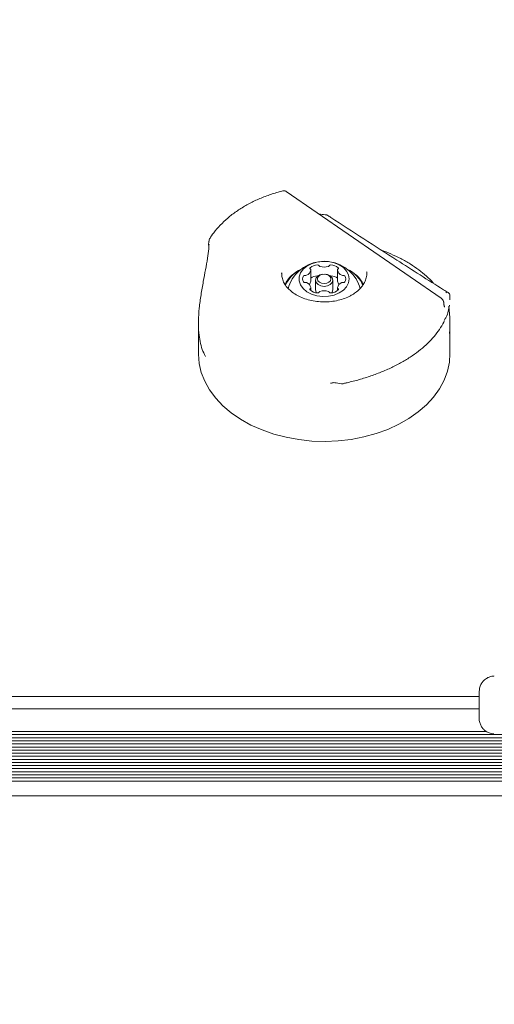
# Model space of a CAD drawing. Units: millimetres. Extents: x 5.76 to 12.97, y 3.28 to 10.07.
# Drawn here: x 8.74 to 8.86, y 7.64 to 7.89 of the extents above; entities that cross this region are included whole.
import ezdxf

# ---------------------------------------------------------------- set-up
doc = ezdxf.new("R2010")
doc.units = ezdxf.units.MM
doc.styles.add('SLDTEXTSTYLE1', font='TXT', dxfattribs={"width": 0.75})
doc.dimstyles.new('SLDDIMSTYLE1', dxfattribs={"dimtxt": 0.15875, "dimasz": 0.08, "dimexe": 0, "dimexo": 0.0625, "dimgap": 0.0396875, "dimtad": 2, "dimdec": 0, "dimlfac": 100, "dimrnd": 1e-09, "dimzin": 12, "dimdsep": 46, "dimtxsty": 'SLDTEXTSTYLE1', "dimblk1": 'DOT', "dimblk2": 'DOT', "dimsah": 1, "dimcen": 0.09, "dimse1": 1, "dimse2": 1, "dimadec": 0, "dimazin": 3, "dimtfac": 1, "dimtdec": 0, "dimtofl": 0, "dimtmove": 0, "dimatfit": 3, "dimldrblk": 'DOT', "dimfxl": 0, "dimfrac": 2, "dimtolj": 1, "dimtzin": 12, "dimarcsym": 0})

# ---------------------------------------------------------------- blocks, each defined once
blk = doc.blocks.new('_DOT')
at = {"color": 0, "linetype": 'ByBlock', "lineweight": -2}
blk.add_line((-0.5, 0), (-1, 0), dxfattribs=at)
at = {"color": 0, "linetype": 'ByBlock', "const_width": 0.5}
blk.add_lwpolyline([(-0.25, 0, 1), (0.25, 0, 1)], format="xyb", close=True, dxfattribs=at)
blk = doc.blocks.new('_D_2')
at = {"color": 7, "linetype": 'Continuous', "lineweight": 0}
blk.add_line((10.70528775480631, 9.858109791712305), (7.575619730233457, 9.858056316464577), dxfattribs=at)
at = {"color": 7, "linetype": 'Continuous', "lineweight": 0, "xscale": 0.08, "yscale": 0.08}
for p, rotation in [((7.575619730233457, 9.858056316464577), 180.0009789875412), ((10.70528775480631, 9.858109791712305), 0.00097898754121095)]:
    blk.add_blockref('_DOT', p, dxfattribs=dict(at, rotation=rotation))
at = {"color": 7, "linetype": 'Continuous', "lineweight": 0, "insert": (8.964549675701813, 10.06271952892937), "char_height": 0.15875, "attachment_point": 1, "rotation": 0.0009789875412109501, "style": 'SLDTEXTSTYLE1'}
blk.add_mtext('313', dxfattribs=at)

msp = doc.modelspace()

# ---------------------------------------------------------------- linework, layer by layer
at = {"color": 7, "linetype": 'Continuous', "lineweight": 15}
for p, q in [((8.847341922764786, 7.822534575907741), (8.807293892967754, 7.850136877529057)), ((8.817547708232217, 7.844119407581046), (8.817545291413158, 7.844120213350703)), ((8.787305642509077, 7.83728619829284), (8.787242488004855, 7.836300134930439)), ((8.787362498519052, 7.837431147834328), (8.787365818857683, 7.83745416806631)), ((8.806100224840966, 7.829097076638701), (8.806098751070035, 7.828971282910175)), ((8.813651887853654, 7.826965037266384), (8.813651887885927, 7.829826968683625)), ((8.816721166821408, 7.828734122766889), (8.81661328560809, 7.828717468679555)), ((8.817584216526257, 7.828717468668607), (8.817476335313314, 7.828734122758374)), ((8.820545614167782, 7.829826968693087), (8.820545614135511, 7.826965037275848)), ((8.828098751070037, 7.828971282662094), (8.828084422629528, 7.829363400690152)), ((8.813651887853654, 7.826965037266384), (8.81365069196953, 7.826942920231931)), ((8.813651887931707, 7.824516915050437), (8.813651887940017, 7.82525366546194)), ((8.814848751049865, 7.827182575675732), (8.814848751021627, 7.824678385685646)), ((8.819348751021627, 7.824678385634902), (8.819348751049866, 7.827182575624987)), ((8.82054681002016, 7.826942920231931), (8.820545614135511, 7.826965037275848)), ((8.82054561422187, 7.825253665471404), (8.820545614213565, 7.824516915022905)), ((8.849586695491226, 7.82320623053475), (8.849569870965771, 7.822656721592221)), ((8.849598750993119, 7.822150147659884), (8.849598750998826, 7.822656337842155)), ((8.784598750925863, 7.816185906426097), (8.784598750836063, 7.808222280377625)), ((8.849598750836062, 7.808222279644658), (8.849598750920775, 7.815734634963807)), ((8.820168247040892, 7.800679025988664), (8.821609360350676, 7.800431061365123)), ((8.821611717817895, 7.80044711270186), (8.821633818517718, 7.800442735563482)), ((8.857167027781259, 7.72087873562099), (8.85716702778126, 7.713878735623278)), ((8.390098751650205, 7.719612496043675), (8.857167027781259, 7.719612496043673)), ((8.387098752731825, 7.716375156711441), (8.85716702778126, 7.716375156711441)), ((8.387098752731825, 7.710526408910781), (8.85900111099074, 7.710526408910781)), ((8.387098752731825, 7.709715140153171), (8.932167029398032, 7.70971514015317)), ((8.387098752731825, 7.708926252384393), (8.932167029398034, 7.708926252384393)), ((8.387098752731825, 7.708114983626784), (8.932167029398034, 7.708114983626784)), ((8.387098752731825, 7.707326095858005), (8.932167029398034, 7.707326095858005)), ((8.387098752731825, 7.706514827100394), (8.932167029398034, 7.706514827100394)), ((8.387098752731825, 7.705725939331617), (8.940167026164485, 7.705725939331617)), ((8.387098752731825, 7.704914670574007), (8.940167026164485, 7.704914670574007)), ((8.409766116203068, 7.70412578280523), (8.941220284139154, 7.70412578280523)), ((8.41193453290171, 7.703314514047618), (8.9427532366868, 7.703314514047618)), ((8.413249784867109, 7.702525626278842), (8.944616766721824, 7.702525626278842)), ((8.414264737058959, 7.70171435752123), (8.945069307435158, 7.701714357521232)), ((8.415048881860297, 7.700925469752454), (8.94428516263522, 7.700925469752454)), ((8.415705461883082, 7.700114200994844), (8.943628582613524, 7.700114200994844)), ((8.416229385018385, 7.699325313226066), (8.943104659479083, 7.699325313226066)), ((8.416670250406703, 7.698514044468455), (8.942663794091521, 7.698514044468455)), ((8.417016292535104, 7.697725156699678), (8.942317751963769, 7.697725156699678)), ((8.417742022260555, 7.693875156711441), (8.941592022240922, 7.693875156711441))]:
    msp.add_line(p, q, dxfattribs=at)
at = {"color": 7, "linetype": 'Continuous', "lineweight": 15, "flags": 128}
for points in [[(8.823598751053899, 7.827540317077514), (8.823423542700281, 7.828587566093081), (8.822907363191897, 7.829578357643149), (8.822078039899651, 7.830459277898797), (8.820980281856887, 7.831182836221023), (8.819673269483838, 7.831710025393393), (8.818227464155843, 7.832012424511165), (8.816720809612363, 7.832073731159626), (8.815234529989825, 7.831890640281491), (8.813848751007386, 7.83147302235339), (8.812638180368687, 7.830843391265923), (8.8116680802502, 7.830035690593992), (8.810990749000421, 7.829093463689883), (8.81064270172234, 7.828067506249884), (8.81064270173481, 7.827013127905144), (8.81099074903716, 7.825987170465146), (8.811668080309227, 7.825044943561037), (8.812638180446818, 7.824237242889104), (8.81384875110041, 7.823607611801638), (8.815234530092727, 7.823189993873537), (8.816720809719596, 7.823006902995402), (8.818227464261625, 7.823068209643863), (8.819673269582468, 7.823370608761635), (8.820980281943047, 7.823897797934004), (8.822078039968694, 7.824621356256231), (8.822907363240105, 7.825502276511879), (8.823423542725054, 7.826493068061947), (8.823598751053899, 7.827540317077514)], [(8.817584216526257, 7.828717468668607), (8.81795978875551, 7.828634838662824), (8.818689741294389, 7.828294089638972), (8.819177479990902, 7.827784122686254), (8.819348751049864, 7.82718257565036), (8.81917748000513, 7.826581028614464), (8.81868974132068, 7.826071061661747), (8.817959788789862, 7.825730312637895), (8.817098751068455, 7.825610657492896), (8.816237713344218, 7.825730312637895), (8.81550776080534, 7.826071061661747), (8.815020022108829, 7.826581028614464), (8.814848751049864, 7.82718257565036), (8.814848751049864, 7.82718257565036)], [(8.815348751053898, 7.827540317077514), (8.815481961877538, 7.827072447160707), (8.815861314197045, 7.826675806197482), (8.816429055060619, 7.826410779178931), (8.81709875106836, 7.826317714066152), (8.817768447073897, 7.826410779178931), (8.8183361879312, 7.826675806197482), (8.818715540241326, 7.827072447160707), (8.818848751053899, 7.827540317077514), (8.81871554023026, 7.828008186994322), (8.81833618791075, 7.828404827957547), (8.817768447047177, 7.828669854976098), (8.817098751039438, 7.828762920088875), (8.8164290550339, 7.828669854976098), (8.815861314176598, 7.828404827957547), (8.81548196186647, 7.828008186994322), (8.815348751053898, 7.827540317077514)], [(8.808196768273092, 7.826245323778556), (8.807976249312144, 7.825629662999184), (8.807836370900052, 7.824955181706908)], [(8.826362184376986, 7.824947099779934), (8.826221252693987, 7.825629662999184), (8.826000733805502, 7.826245323577792)], [(8.814848751021627, 7.824678385660273), (8.815020022080592, 7.824076838624379), (8.815113878578494, 7.823938107379822)], [(8.819083624076562, 7.823938108157559), (8.819177479976892, 7.824076838624379), (8.819348751021627, 7.824678385660273)], [(8.784598750836063, 7.808222280377625), (8.784599455995714, 7.808072709865195), (8.784799869117933, 7.805700211319305), (8.78535415554723, 7.80335534508578), (8.786256242405496, 7.801063802009768), (8.787496246240337, 7.798850688716747), (8.789060581310252, 7.796740252539081), (8.790932108432855, 7.794755615857166), (8.793090322765352, 7.792918522765802), (8.795511578459875, 7.791249100841336), (8.798169347732358, 7.78976564061972), (8.80103451150648, 7.788484395201575), (8.804075678448353, 7.787419402179824), (8.807259528896559, 7.786582329840874), (8.810551179919324, 7.785982349324441), (8.81391456749922, 7.785626034142615), (8.817312841658088, 7.785517288159093), (8.820708770193109, 7.785657302817627), (8.824065146600608, 7.786044544088321), (8.8273451977183, 7.786674769274772), (8.830512986619741, 7.787541073497958), (8.833533806346828, 7.788633965347523), (8.836374560166483, 7.789941470871661), (8.83900412418539, 7.791449264766236)], [(8.83900412418539, 7.791449264766236), (8.84139368834989, 7.793140827325813), (8.843517072094945, 7.794997625437008), (8.845351011183897, 7.796999315631155), (8.846875412596313, 7.799123966971605), (8.848073574671318, 7.801348301333659), (8.848932370094484, 7.803647948444578), (8.849442389723444, 7.80599771288938), (8.849598750836062, 7.808222279644658)]]:
    msp.add_lwpolyline(points, dxfattribs=at)
at = {"color": 7, "linetype": 'Continuous', "lineweight": 15}
for centre, radius, start, end in [((8.817454621276141, 7.843124332370739), 0.0009999999999997812, 56.97123474334072, 84.79783925635509), ((8.817098750995784, 7.822386604642562), 0.009702319813612607, 23.43515736122814, 156.5648413465945), ((8.81364244289754, 7.830239072876405), 0.000234135346583157, 134.2171125949424, 241.0143617367777), ((8.815412697449545, 7.828317056046502), 0.002847089206496432, 91.15832572633221, 132.7754755918656), ((8.81541487569068, 7.830734827453237), 0.0004328770768887722, 29.3673285342331, 97.9315621851037), ((8.816107232866278, 7.831094270028373), 0.0003477756050785345, 205.0327892630411, 254.732200901733), ((8.817098751015834, 7.83405909347236), 0.003473505951367021, 251.831234261054, 288.1687657389755), ((8.818090269168325, 7.831094270017439), 0.0003477755937579075, 285.2677991065228, 334.9672118541541), ((8.818782626330343, 7.830734827464327), 0.0004328770660528768, 82.06843747192686, 150.6326723430384), ((8.818784804563903, 7.828317055979332), 0.002847089273826859, 47.2245249340363, 88.84167412704355), ((8.820555059148086, 7.830239072872967), 0.000234135345117494, 298.9856393515779, 45.78288898003042), ((8.814348411328425, 7.822491909973738), 0.008191087806630361, 113.3834792973917, 154.3652377112758), ((8.814275988180126, 7.82284893706665), 0.007798109117712921, 115.0033894530348, 157.1537684221626), ((8.812782794592737, 7.827540317089901), 0.001292008508496361, 144.1499594880531, 215.8500418673894), ((8.81210730467566, 7.82797498403901), 0.0004918277599897931, 76.47149981631394, 139.1002226600859), ((8.8123305968604, 7.829014883919101), 0.000572051987263722, 259.093168239335, 294.4747797389474), ((8.811929739874133, 7.830124205375756), 0.001750332262288721, 291.3718170218862, 349.4873153683968), ((8.81339899649749, 7.829818312962206), 0.0002520552198205508, 356.9385933067321, 58.95527011319592), ((8.815432783297798, 7.825363058146277), 0.002939599385707246, 91.51346663045558, 127.2885412597001), ((8.8167024138831, 7.826833292208956), 0.001886283335494282, 92.70827612664712, 169.3289450644393), ((8.815387116153673, 7.82771268516457), 0.0005898141311434919, 78.64177432819022, 93.10747388464607), ((8.818810385817805, 7.827712684833105), 0.0005898144613685634, 86.89252921189885, 101.3579553207994), ((8.818739212317963, 7.825290632979014), 0.003012765271968997, 53.159986045526, 88.03800543292557), ((8.820798505549861, 7.829818312968928), 0.0002520552133096639, 121.0447303915446, 183.061408303162), ((8.822267762226069, 7.830124205428837), 0.001750332317173292, 190.5126860655086, 248.6281831551115), ((8.821866905225697, 7.829014883923806), 0.0005720519919021769, 245.5252203777382, 280.9068316821977), ((8.822090197410281, 7.827974984029402), 0.0004918277692716076, 40.89977788401384, 103.5284998918407), ((8.821414707515059, 7.827540317065128), 0.001292008508498233, 324.1499594880362, 35.85004186723241), ((8.819720383779867, 7.822358119516074), 0.008365224309375866, 26.07483831679597, 66.17105884124929), ((8.819808269642591, 7.822747816203056), 0.007937844225674373, 22.7089986248664, 64.56431359178035), ((8.812107304697513, 7.82710565012562), 0.0004918277692640904, 220.8997778839519, 283.5284998926871), ((8.812330596882099, 7.826065750231219), 0.000572051991906775, 65.52522037756098, 100.9068316817465), ((8.811929739881732, 7.824956428726196), 0.001750332317168509, 10.51268606535749, 68.62818315511178), ((8.812199979044552, 7.827138139172727), 0.001463789064566736, 315.3458920475987, 352.3358854946646), ((8.813398996557932, 7.825262321186102), 0.0002520552133132478, 301.044730391925, 3.061408302513224), ((8.820798505610307, 7.825262321192825), 0.0002520552198213924, 176.9385933069328, 238.9552701135091), ((8.821983212193897, 7.827131110111588), 0.001448677547118967, 187.4640796467066, 224.8541485280805), ((8.82226776223366, 7.824956428779277), 0.001750332262282833, 111.3718170217218, 169.4873153684785), ((8.821866905247395, 7.826065750235939), 0.0005720519872512263, 79.09316823890701, 114.4747797391019), ((8.822090197432138, 7.82710565011602), 0.0004918277599923561, 256.4714998163873, 319.1002226598521), ((8.813642442959711, 7.824841561282062), 0.000234135345117494, 118.9856393516824, 225.7828889800312), ((8.8154126975439, 7.826763578175703), 0.00284708927383581, 227.2245249340555, 268.8416741269765), ((8.815414875777455, 7.824345806690705), 0.0004328770660579061, 262.0684374722579, 330.6326723427447), ((8.816107232939466, 7.823986364137599), 0.0003477755937461018, 105.2677991055342, 154.96721185486), ((8.817098751091963, 7.821021540682696), 0.003473505951340306, 71.83123426091157, 108.1687657390884), ((8.818090269241521, 7.823986364126653), 0.0003477756050797, 25.03278926343804, 74.73220090209156), ((8.818782626417123, 7.824345806701792), 0.0004328770768911046, 209.3673285340033, 277.9315621843734), ((8.818784804658245, 7.826763578108534), 0.0028470892065057, 271.1583257264724, 312.7754755918743), ((8.820555059210262, 7.824841561278626), 0.0002341353465803841, 314.2171125937053, 61.01436173760163), ((8.848909608541172, 7.823572886796374), 0.0005066297942484157, 65.75168096171679, 136.1479311261263), ((8.848587066429898, 7.823187203414764), 0.001000000000000248, 2.31131948385456, 57.97311734722387), ((8.821804319597899, 7.801428093052751), 0.001000000000000076, 260.1830458140719, 281.5922277387113)]:
    msp.add_arc(centre, radius, start, end, dxfattribs=at)
for points, knots in [([(8.806459130353499, 7.85028322346511), (8.806029799109723, 7.850174918615956), (8.80458976699098, 7.849811650245299), (8.802220769084624, 7.849034970648389), (8.799424966818927, 7.847886104317547), (8.796800413868878, 7.846537404454372), (8.794371781699875, 7.845006118692598), (8.792163357600614, 7.843304988171716), (8.790204736518575, 7.841448250966857), (8.788655570669327, 7.839649040112834), (8.787848165712704, 7.838441832398704), (8.787511755805081, 7.837938842378319)], [0, 0, 0, 0, 0.05216580829904646, 0.1749708192451424, 0.297902273377177, 0.4209117010841829, 0.5439669763905421, 0.6669877714647432, 0.7898644338149465, 0.9124458107066924, 0.9999999999999999, 0.9999999999999999, 0.9999999999999999, 0.9999999999999999]), ([(8.807287963668214, 7.850126524395836), (8.807265457817834, 7.850146350280619), (8.807149317910156, 7.850248660408409), (8.806865900069914, 7.850318785241307), (8.806593699145184, 7.850337341710302), (8.806467539518621, 7.850287728080891), (8.806457163730311, 7.850283647690596)], [0, 0, 0, 0, 0.1030244836688622, 0.5316508294369524, 0.9614814027192943, 1, 1, 1, 1]), ([(8.817547360594727, 7.844119055090619), (8.817484656355047, 7.844123609758973), (8.816869469909944, 7.844168295257864), (8.81626895567865, 7.844249643947156), (8.815729650189176, 7.844322700991286)], [0, 0, 0, 0, 0.101927212763615, 1, 1, 1, 1]), ([(8.84911337162407, 7.824028183693642), (8.848723428409139, 7.824268442369323), (8.844277544847099, 7.827007718386825), (8.834199610783761, 7.833515300343856), (8.824208827903613, 7.839903581385513), (8.818272497853721, 7.843787412280815), (8.818001031613118, 7.843965018472423)], [0, 0, 0, 0, 0.0372178602669606, 0.4243342795546662, 0.9736750134072435, 0.9999999999999999, 0.9999999999999999, 0.9999999999999999, 0.9999999999999999]), ([(8.787625432856155, 7.838082685263613), (8.787539993578475, 7.837956473704176), (8.787404442150116, 7.83775623608956), (8.78739262739042, 7.83751779549442), (8.787388259579432, 7.837429646139034)], [0, 0, 0, 0, 0.630308944101007, 1, 1, 1, 1]), ([(8.786412005540365, 7.807518181969806), (8.786121663502426, 7.808104083658006), (8.785220036907939, 7.809923539592067), (8.784690821145844, 7.813034881734095), (8.784548913787665, 7.816662905376005), (8.784768300006322, 7.819957858552174), (8.785246264539758, 7.823380340115485), (8.78584656004336, 7.826736872144224), (8.786448705432695, 7.829937152626942), (8.78693155559935, 7.832772250163465), (8.787240054244483, 7.834968362932136), (8.787322790480191, 7.836096391484356), (8.78735151123203, 7.836487971157258)], [0, 0, 0, 0, 0.07802132393175969, 0.2422869974094834, 0.3504399271507215, 0.4585085562687017, 0.5662220119414353, 0.6739041921904472, 0.7718498344995598, 0.8698066234240116, 0.9548051512406771, 1, 1, 1, 1]), ([(8.787371180922149, 7.837491865508062), (8.78736200933153, 7.837440476172998), (8.787350571332315, 7.837376387925), (8.78735420640011, 7.837310492340441), (8.787354926678958, 7.837297435308657)], [0, 0, 0, 0, 0.8018527057630541, 1, 1, 1, 1]), ([(8.845383993633783, 7.826377294812863), (8.845319287125156, 7.826453234188459), (8.844777742881497, 7.827088788981834), (8.843518908551186, 7.828274428780849), (8.841578837191303, 7.829893769200953), (8.83936301555539, 7.831426855503497), (8.836939972762618, 7.832820254169552), (8.834449411068038, 7.833971713668848), (8.832723219111767, 7.834656364610747), (8.831921618770345, 7.834974299372745)], [0, 0, 0, 0, 0.02223409043906399, 0.1860824196144193, 0.3525861577958957, 0.5210536849450744, 0.6901380208683032, 0.8561078521054518, 1, 1, 1, 1]), ([(8.824649371932743, 7.823621422384386), (8.824413754826503, 7.823478797895018), (8.823719832479638, 7.823058750632908), (8.822413156922119, 7.822478793046939), (8.820710934493968, 7.82196415122893), (8.818900235555084, 7.821652554484146), (8.817038083300906, 7.82155200700093), (8.815177772416133, 7.821666365485128), (8.813374423792057, 7.821991475448364), (8.811681020504803, 7.822516055230329), (8.810146793401803, 7.823221784878694), (8.80881454679891, 7.824084108340143), (8.807720998800281, 7.825073520010887), (8.806886254512648, 7.82615841048669), (8.806345758919779, 7.827309532195589), (8.806087820946361, 7.828294633324161), (8.80612604144251, 7.828890266736158), (8.806138665421248, 7.829087000538344)], [0, 0, 0, 0, 0.03661600795902313, 0.1078388007613573, 0.1791418912931139, 0.2504597808767745, 0.3218043288676502, 0.393145594165595, 0.4644270664907865, 0.5355941288530488, 0.6066202869219781, 0.6775277156066744, 0.748403491468612, 0.8194587237860715, 0.8911324170130305, 0.964041752687879, 0.9999999999999999, 0.9999999999999999, 0.9999999999999999, 0.9999999999999999]), ([(8.828061240624367, 7.829326060376846), (8.82807488871572, 7.829243639973392), (8.82815627737458, 7.828752136368481), (8.82800392467479, 7.827844998426771), (8.827583679771406, 7.826632469662102), (8.826826629549496, 7.825479936022213), (8.825851697845511, 7.824457238702008), (8.825032252256648, 7.823887587838377), (8.824649371932743, 7.823621422384386)], [0, 0, 0, 0, 0.04021833396017633, 0.2398369250399028, 0.4403051817188534, 0.6372476740086838, 0.8305064668597553, 1, 1, 1, 1]), ([(8.847958923052575, 7.821527531140715), (8.847957271473144, 7.821582152907233), (8.847949979490679, 7.821823316581118), (8.847722647969233, 7.822184129859076), (8.847486541646925, 7.822464483671224), (8.847332087352273, 7.82253840283107), (8.84733049731831, 7.822539163793884)], [0, 0, 0, 0, 0.1316662457505421, 0.5813271444009486, 0.9956899608299729, 1, 1, 1, 1]), ([(8.847987037392803, 7.821380071825878), (8.847988656563968, 7.821404645439189), (8.847993259212563, 7.821474498280634), (8.847979694046336, 7.82154327455166), (8.847970900985903, 7.82158785593735)], [0, 0, 0, 0, 0.3517911770296756, 0.9999999999999999, 0.9999999999999999, 0.9999999999999999, 0.9999999999999999]), ([(8.848032997167762, 7.821024718346665), (8.84801518012008, 7.82112181166557), (8.847996897624661, 7.82122144142409), (8.84799575821782, 7.821378239416264), (8.847995729210055, 7.821382231282198)], [0, 0, 0, 0, 0.9745413453397062, 0.9999999999999999, 0.9999999999999999, 0.9999999999999999, 0.9999999999999999]), ([(8.84819496514535, 7.820272995946016), (8.848184181672785, 7.820293535246906), (8.84816044767701, 7.820338741434214), (8.848070153432747, 7.820621039885284), (8.8480421734346, 7.820925024222933), (8.848032997167762, 7.821024718346664)], [0, 0, 0, 0, 0.3588046393286993, 0.7897147921578435, 1, 1, 1, 1]), ([(8.84819597969106, 7.816910327330662), (8.848337042271545, 7.817151173098763), (8.849086539720012, 7.818430841229351), (8.849307197429724, 7.819709052844773), (8.849486325250307, 7.820746692822161)], [0, 0, 0, 0, 0.1882095539809675, 1, 1, 1, 1]), ([(8.849311297638344, 7.820461731824656), (8.84931706632501, 7.820396471703359), (8.849382848741207, 7.819652286985211), (8.84950974372912, 7.81827013738729), (8.849602253853146, 7.816456980898089), (8.849605743670432, 7.814843952532942), (8.849524665627726, 7.813855750743132), (8.849486325167334, 7.813388446522213)], [0, 0, 0, 0, 0.02527582789631325, 0.2882293885635948, 0.5335282383346602, 0.7794132479685242, 1, 1, 1, 1]), ([(8.822119677976177, 7.800524313346588), (8.822428269901035, 7.800584372871142), (8.823787033614403, 7.800848821471488), (8.826158416132227, 7.80148348779197), (8.829194999665022, 7.80242619375473), (8.83212198059563, 7.803533193056397), (8.834903066322685, 7.80477781760909), (8.837501960782882, 7.806151977514178), (8.839887552140583, 7.807640916339414), (8.842027393641398, 7.809227785334031), (8.8439121216545, 7.810899505350467), (8.845553770486234, 7.812647240139177), (8.846917245794577, 7.814472063642032), (8.84778103240357, 7.815827735711865), (8.848095108464474, 7.816573589011509), (8.848141378129974, 7.816683468072613)], [0, 0, 0, 0, 0.02588257240603472, 0.1139637733878307, 0.2024363305478875, 0.290940225272446, 0.3791462410171422, 0.4668420173672616, 0.5539257764468513, 0.6402684544208699, 0.7252403535472088, 0.8107400685512698, 0.8973147628696332, 0.9848724173366298, 1, 1, 1, 1]), ([(8.818768802892798, 7.800547345843096), (8.819052423337919, 7.80062846173247), (8.819542745996166, 7.80076869477698), (8.819988272744046, 7.800687412756815), (8.820176090629364, 7.800653147211113)], [0, 0, 0, 0, 0.578436342575515, 1, 1, 1, 1]), ([(8.860955179149354, 7.724873081874419), (8.860953536867026, 7.724873008336462), (8.860899313988845, 7.72487058034977), (8.860691429223158, 7.724854076026482), (8.860277630800592, 7.724790902318782), (8.859674971712405, 7.724615594358836), (8.858884303337874, 7.724211433311762), (8.858146687553575, 7.723574153810234), (8.857563889361295, 7.722698454471685), (8.857219139282343, 7.721804881088258), (8.857199075081455, 7.721173652737392), (8.857190037978825, 7.720889341619149)], [0, 0, 0, 0, 0.001091540607387587, 0.03603915865629549, 0.09593445321783506, 0.2147284513521135, 0.3415888451918732, 0.5346951700904989, 0.6888465841488404, 0.8598536084694851, 1, 1, 1, 1]), ([(8.857190037488795, 7.713889335682221), (8.85718267904833, 7.713817566243251), (8.857138162725134, 7.713383383000627), (8.857333564104595, 7.712632078384487), (8.857734006235704, 7.711755756320041), (8.85826934880538, 7.711082969655586), (8.858850556901706, 7.710591617247251), (8.85943042717095, 7.710257378760402), (8.85996532352446, 7.710051655203658), (8.860413616272469, 7.709943261201754), (8.860743829956508, 7.709897928322544), (8.860903246907638, 7.709887702759556), (8.860955160844139, 7.70988437281739)], [0, 0, 0, 0, 0.03551106536302169, 0.2148311277030902, 0.3709239482946666, 0.5100139884979813, 0.6343866426669295, 0.7442262438457918, 0.838561124440668, 0.9155419316969478, 0.9724963326430173, 1, 1, 1, 1])]:
    msp.add_open_spline(points, degree=3, knots=knots, dxfattribs=at)

# ---------------------------------------------------------------- dimensions: what is measured, and where the dimension line sits
at = {"color": 7, "linetype": 'Continuous', "lineweight": 0}
dim = msp.add_linear_dim(base=(7.575619730233457, 9.858056316464577), p1=(10.70533464353445, 7.11392141663688), p2=(7.575665098528073, 7.202852142206931), angle=0.0009789875408221479, dimstyle='SLDDIMSTYLE1', dxfattribs=at)
dim.commit()
dim.dimension.update_dxf_attribs({"geometry": '_D_2', "text_midpoint": (9.140451699264977, 9.858083054053528), "dimtype": 160})

doc.saveas('drawing.dxf')
